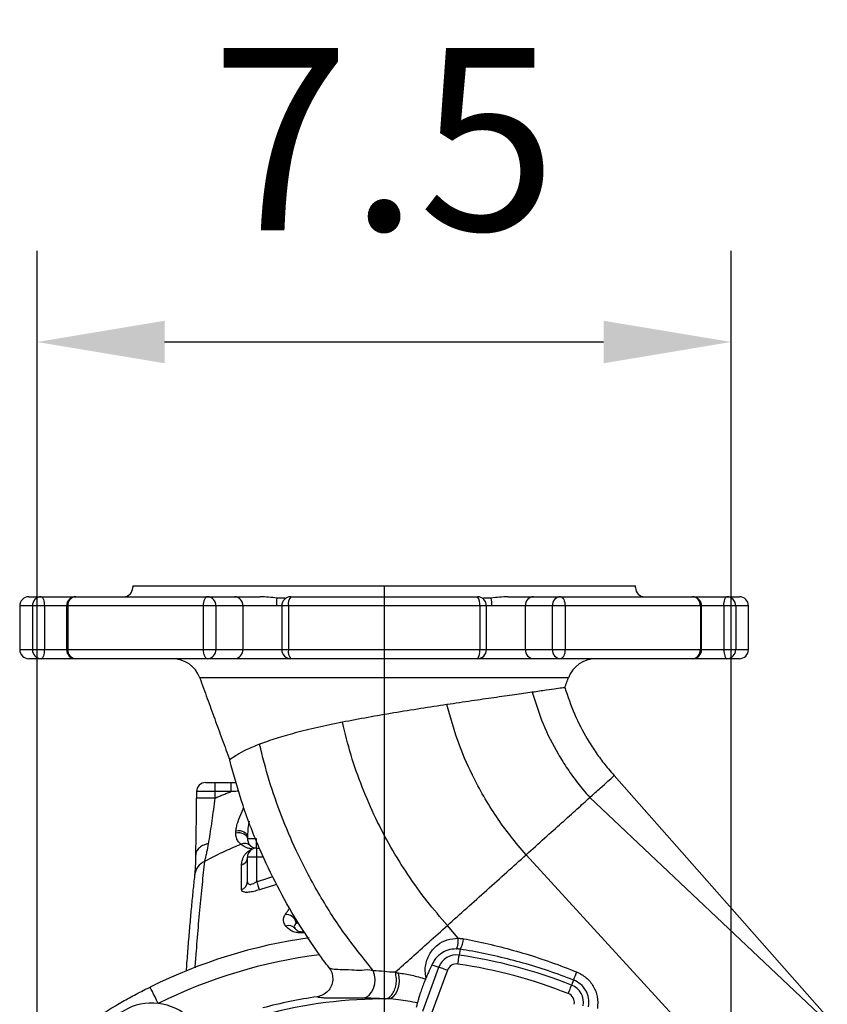
# Model space of a CAD drawing. Extents: x 0 to 9200, y 0 to 5940.
# Drawn here: x 6772 to 6994, y 1612 to 1882 of the extents above; entities that cross this region are included whole.
import ezdxf
from ezdxf.lldxf.tags import DXFTag

# ---------------------------------------------------------------- set-up
doc = ezdxf.new("R2010")
doc.units = 0
doc.header["$LTSCALE"] = 5
doc.layers.get('0').update_dxf_attribs({"linetype": 'CONTINUOUS'})
doc.layers.get('DEFPOINTS').update_dxf_attribs({"linetype": 'CONTINUOUS'})
doc.layers.add('7A', color=4, linetype='GEN7A')
doc.styles.add('ISO', font='GENISO.SHX')
tags = doc.linetypes.add('GEN7A', pattern=[7.5, 5, -1.25, 0, -1.25]).pattern_tags.tags
tags[10:11] = [DXFTag(74, 4), DXFTag(75, 0), DXFTag(340, '0'), DXFTag(46, 1.0), DXFTag(50, 0.0), DXFTag(44, 0.0), DXFTag(45, 0.0)]
tags[8:9] = [DXFTag(74, 4), DXFTag(75, 0), DXFTag(340, '0'), DXFTag(46, 1.0), DXFTag(50, 0.0), DXFTag(44, 0.0), DXFTag(45, 0.0)]
tags[6:7] = [DXFTag(74, 4), DXFTag(75, 0), DXFTag(340, '0'), DXFTag(46, 1.0), DXFTag(50, 0.0), DXFTag(44, 0.0), DXFTag(45, 0.0)]
tags[4:5] = [DXFTag(74, 4), DXFTag(75, 0), DXFTag(340, '0'), DXFTag(46, 1.0), DXFTag(50, 0.0), DXFTag(44, 0.0), DXFTag(45, 0.0)]
doc.dimstyles.new('GEN-ISO', dxfattribs={"dimtxt": 50, "dimasz": 50, "dimexe": 40, "dimexo": 1, "dimgap": 30, "dimtad": 0, "dimtih": 1, "dimtoh": 1, "dimdec": 1, "dimtxsty": 'ISO', "dimcen": 2, "dimclrd": 256, "dimclre": 256, "dimclrt": 2, "dimazin": 3, "dimtp": 0.1, "dimtm": 0.1, "dimtfac": 0.05, "dimtdec": 1, "dimtix": 1, "dimtmove": 0, "dimatfit": 3, "dimtolj": 1})

# ---------------------------------------------------------------- blocks, each defined once
blk = doc.blocks.new('*D39')
at = {"color": 3}
for p, q in [((6776.71, 1487.65), (6776.71, 1818.59)), ((6967.21, 1487.65), (6967.21, 1818.59)), ((6811.71, 1793.59), (6932.21, 1793.59))]:
    blk.add_line(p, q, dxfattribs=at)
for points in [[(6811.71, 1799.42), (6811.71, 1787.75), (6776.71, 1793.59)], [(6932.21, 1799.42), (6932.21, 1787.75), (6967.21, 1793.59)]]:
    blk.add_solid(points, dxfattribs=at)
at = {"layer": 'DEFPOINTS', "color": 0}
for p in [(6967.21, 1793.59), (6776.71, 1486.65), (6967.21, 1486.65)]:
    blk.add_point(p, dxfattribs=at)
at = {"color": 2, "insert": (6871.96, 1849.26), "char_height": 50, "attachment_point": 5, "style": 'ISO'}
blk.add_mtext('\\A1;7.5', dxfattribs=at)

msp = doc.modelspace()

# ---------------------------------------------------------------- linework, layer by layer
at = {"color": 7, "linetype": 'CONTINUOUS'}
for p, q in [((6802.96, 1726.65), (6940.96, 1726.65)), ((6774.46, 1723.65), (6777.88, 1723.65)), ((6777.88, 1723.65), (6787.33, 1723.65)), ((6787.33, 1723.65), (6823.53, 1723.65)), ((6823.53, 1723.65), (6830.95, 1723.65)), ((6830.95, 1723.65), (6837.98, 1723.65)), ((6846.36, 1723.65), (6897.56, 1723.65)), ((6905.93, 1723.65), (6912.96, 1723.65)), ((6912.96, 1723.65), (6920.38, 1723.65)), ((6920.38, 1723.65), (6956.58, 1723.65)), ((6956.58, 1723.65), (6966.04, 1723.65)), ((6966.04, 1723.65), (6969.46, 1723.65)), ((6775.46, 1721.15), (6771.96, 1721.15)), ((6778.72, 1721.15), (6775.46, 1721.15)), ((6775.46, 1721.15), (6775.46, 1709.15)), ((6784.83, 1721.15), (6778.72, 1721.15)), ((6778.72, 1721.15), (6778.72, 1709.15)), ((6785.16, 1721.15), (6784.83, 1721.15)), ((6822.29, 1721.15), (6785.16, 1721.15)), ((6785.16, 1721.15), (6785.16, 1709.15)), ((6825.79, 1721.15), (6822.29, 1721.15)), ((6822.29, 1721.15), (6822.29, 1709.15)), ((6833.21, 1721.15), (6825.79, 1721.15)), ((6825.79, 1721.15), (6825.79, 1709.15)), ((6842.41, 1721.15), (6833.21, 1721.15)), ((6833.21, 1721.15), (6833.21, 1709.15)), ((6845.7, 1721.15), (6843.86, 1721.15)), ((6898.21, 1721.15), (6845.7, 1721.15)), ((6845.7, 1721.15), (6845.7, 1709.15)), ((6900.06, 1721.15), (6898.21, 1721.15)), ((6898.21, 1721.15), (6898.21, 1709.15)), ((6910.7, 1721.15), (6901.51, 1721.15)), ((6918.12, 1721.15), (6910.7, 1721.15)), ((6910.7, 1721.15), (6910.7, 1709.15)), ((6921.62, 1721.15), (6918.12, 1721.15)), ((6918.12, 1721.15), (6918.12, 1709.15)), ((6958.75, 1721.15), (6921.62, 1721.15)), ((6921.62, 1721.15), (6921.62, 1709.15)), ((6959.08, 1721.15), (6958.75, 1721.15)), ((6958.75, 1721.15), (6958.75, 1709.15)), ((6965.2, 1721.15), (6959.08, 1721.15)), ((6965.2, 1721.15), (6965.2, 1709.15)), ((6968.45, 1721.15), (6965.2, 1721.15)), ((6971.96, 1721.15), (6968.45, 1721.15)), ((6968.45, 1721.15), (6968.45, 1709.15)), ((6771.96, 1709.15), (6775.46, 1709.15)), ((6775.46, 1709.15), (6778.72, 1709.15)), ((6778.72, 1709.15), (6784.83, 1709.15)), ((6784.83, 1709.15), (6785.16, 1709.15)), ((6785.16, 1709.15), (6822.29, 1709.15)), ((6822.29, 1709.15), (6825.79, 1709.15)), ((6825.79, 1709.15), (6833.21, 1709.15)), ((6833.21, 1709.15), (6843.86, 1709.15)), ((6843.86, 1709.15), (6845.7, 1709.15)), ((6845.7, 1709.15), (6898.21, 1709.15)), ((6898.21, 1709.15), (6900.06, 1709.15)), ((6900.06, 1709.15), (6910.7, 1709.15)), ((6910.7, 1709.15), (6918.12, 1709.15)), ((6918.12, 1709.15), (6921.62, 1709.15)), ((6921.62, 1709.15), (6958.75, 1709.15)), ((6958.75, 1709.15), (6959.08, 1709.15)), ((6959.08, 1709.15), (6965.2, 1709.15)), ((6965.2, 1709.15), (6968.45, 1709.15)), ((6968.45, 1709.15), (6971.96, 1709.15)), ((6777.88, 1706.65), (6774.46, 1706.65)), ((6787.33, 1706.65), (6777.88, 1706.65)), ((6823.53, 1706.65), (6787.33, 1706.65)), ((6830.95, 1706.65), (6823.53, 1706.65)), ((6846.36, 1706.65), (6830.95, 1706.65)), ((6897.56, 1706.65), (6846.36, 1706.65)), ((6912.96, 1706.65), (6897.56, 1706.65)), ((6920.38, 1706.65), (6912.96, 1706.65)), ((6956.58, 1706.65), (6920.38, 1706.65)), ((6966.04, 1706.65), (6956.58, 1706.65)), ((6969.46, 1706.65), (6966.04, 1706.65)), ((6922.54, 1701.39), (6821.37, 1701.39)), ((6993.59, 1608.28), (6935.1, 1674.54)), ((6825.48, 1672.65), (6825.48, 1670.15)), ((6825.48, 1672.65), (6829.94, 1672.65)), ((6829.94, 1672.65), (6829.94, 1670.15)), ((6829.94, 1670.15), (6825.48, 1670.15)), ((6992.9, 1607.59), (6928.42, 1668.54)), ((6836.96, 1657.15), (6834.46, 1657.15)), ((6836.96, 1654.65), (6836.96, 1657.15)), ((6836.96, 1654.65), (6836.96, 1652.15)), ((6836.96, 1654.65), (6837.74, 1654.65)), ((6836.96, 1652.15), (6834.46, 1652.15)), ((6834.46, 1645.43), (6834.46, 1652.15)), ((6836.96, 1652.15), (6836.96, 1645.44)), ((6838.89, 1652.15), (6836.96, 1652.15)), ((6971.71, 1586.41), (6910.94, 1652.83)), ((6847.81, 1634.15), (6848.28, 1634.15)), ((6892.32, 1629.92), (6889.34, 1633.41)), ((6892.82, 1626.9), (6892.58, 1625.29)), ((6882.58, 1609.88), (6886.97, 1621.95)), ((6885.1, 1622.63), (6886.97, 1621.95)), ((6889.32, 1621.1), (6884.92, 1609.03)), ((6923.96, 1618.42), (6923.41, 1617.03))]:
    msp.add_line(p, q, dxfattribs=at)
for points in [[(6777.88, 1723.65), (6778.04, 1723.6), (6778.2, 1723.46), (6778.34, 1723.23), (6778.47, 1722.92), (6778.58, 1722.54), (6778.65, 1722.11), (6778.7, 1721.64), (6778.72, 1721.15)], [(6823.53, 1723.65), (6823.29, 1723.6), (6823.06, 1723.46), (6822.84, 1723.23), (6822.66, 1722.92), (6822.5, 1722.54), (6822.39, 1722.11), (6822.32, 1721.64), (6822.29, 1721.15)], [(6920.38, 1723.65), (6920.62, 1723.6), (6920.85, 1723.46), (6921.07, 1723.23), (6921.26, 1722.92), (6921.41, 1722.54), (6921.53, 1722.11), (6921.6, 1721.64), (6921.62, 1721.15)], [(6965.2, 1721.15), (6965.21, 1721.64), (6965.26, 1722.11), (6965.34, 1722.54), (6965.44, 1722.92), (6965.57, 1723.23), (6965.71, 1723.46), (6965.87, 1723.6), (6966.04, 1723.65)], [(6778.72, 1709.15), (6778.7, 1708.67), (6778.65, 1708.2), (6778.58, 1707.76), (6778.47, 1707.39), (6778.34, 1707.07), (6778.2, 1706.84), (6778.04, 1706.7), (6777.88, 1706.65)], [(6822.29, 1709.15), (6822.32, 1708.67), (6822.39, 1708.2), (6822.5, 1707.76), (6822.66, 1707.39), (6822.84, 1707.07), (6823.06, 1706.84), (6823.29, 1706.7), (6823.53, 1706.65)], [(6921.62, 1709.15), (6921.6, 1708.67), (6921.53, 1708.2), (6921.41, 1707.76), (6921.26, 1707.39), (6921.07, 1707.07), (6920.85, 1706.84), (6920.62, 1706.7), (6920.38, 1706.65)], [(6965.2, 1709.15), (6965.21, 1708.67), (6965.26, 1708.2), (6965.34, 1707.76), (6965.44, 1707.39), (6965.57, 1707.07), (6965.71, 1706.84), (6965.87, 1706.7), (6966.04, 1706.65)], [(6825.48, 1668.38), (6824.48, 1668.38), (6823.53, 1668.38), (6822.65, 1668.38), (6821.88, 1668.38), (6821.26, 1668.38), (6820.81, 1668.38), (6820.55, 1668.38), (6820.48, 1668.38)], [(6831.27, 1658.86), (6831.84, 1658.92), (6832.41, 1658.89), (6832.96, 1658.77), (6833.46, 1658.57), (6833.88, 1658.28), (6834.19, 1657.94), (6834.39, 1657.56), (6834.46, 1657.15)], [(6831.31, 1659.42), (6831.87, 1659.48), (6832.44, 1659.45), (6832.99, 1659.33), (6833.48, 1659.13), (6833.89, 1658.87), (6834.2, 1658.54), (6834.39, 1658.18), (6834.46, 1657.8)], [(6836.96, 1645.44), (6837.08, 1645.08), (6837.21, 1644.73), (6837.32, 1644.4), (6837.43, 1644.09), (6837.53, 1643.81), (6837.62, 1643.57), (6837.69, 1643.37), (6837.74, 1643.23)], [(6892.22, 1622.82), (6892.29, 1623.28), (6892.35, 1623.73), (6892.41, 1624.14), (6892.47, 1624.51), (6892.51, 1624.82), (6892.55, 1625.05), (6892.57, 1625.21), (6892.58, 1625.29)], [(6889.32, 1621.1), (6888.88, 1621.26), (6888.45, 1621.41), (6888.06, 1621.55), (6887.71, 1621.68), (6887.42, 1621.79), (6887.2, 1621.87), (6887.04, 1621.92), (6886.97, 1621.95)], [(6866.1, 1613.44), (6867.01, 1613.69), (6867.84, 1614.25), (6868.54, 1615.09), (6869.07, 1616.14), (6869.39, 1617.34), (6869.48, 1618.61), (6869.33, 1619.88), (6868.96, 1621.04)], [(6873.07, 1613.24), (6873.81, 1613.44), (6874.52, 1613.93), (6875.14, 1614.68), (6875.63, 1615.65), (6875.97, 1616.78), (6876.14, 1618), (6876.12, 1619.23), (6875.92, 1620.4)], [(6809.95, 1612.02), (6809.51, 1612.91), (6809.09, 1613.77), (6808.7, 1614.56), (6808.36, 1615.24), (6808.08, 1615.8), (6807.88, 1616.2), (6807.77, 1616.44), (6807.74, 1616.5)], [(6922.49, 1614.71), (6922.67, 1615.14), (6922.83, 1615.56), (6922.98, 1615.95), (6923.12, 1616.3), (6923.24, 1616.58), (6923.32, 1616.81), (6923.38, 1616.96), (6923.41, 1617.03)]]:
    msp.add_lwpolyline(points, dxfattribs=at)
for centre, radius, start, end in [((6800.46, 1726.15), 2.5, 270, 0), ((6943.46, 1726.15), 2.5, 180, 270), ((6774.46, 1721.15), 2.5, 90, 180), ((6777.92, 1721.2), 2.46, 91.0415, 181.0044), ((6787.33, 1721.15), 2.5, 90, 180), ((6787.51, 1721.31), 2.35, 94.3298, 183.7568), ((6823.41, 1721.27), 2.39, 357.2479, 86.9534), ((6830.82, 1721.27), 2.39, 357.2479, 86.9534), ((6855.34, 1721.37), 12.94, 171.5036, 180.9545), ((6846.36, 1721.15), 2.5, 90, 180), ((6848.57, 1721.73), 2.93, 139.1255, 191.451), ((6895.34, 1721.73), 2.93, 348.549, 40.8745), ((6897.56, 1721.15), 2.5, 0, 90), ((6888.57, 1721.37), 12.94, 359.0455, 8.4964), ((6913.09, 1721.27), 2.39, 93.0466, 182.7521), ((6920.51, 1721.27), 2.39, 93.0466, 182.7521), ((6956.4, 1721.31), 2.35, 356.2432, 85.6702), ((6956.58, 1721.15), 2.5, 0, 90), ((6965.99, 1721.2), 2.46, 358.9956, 88.9585), ((6969.46, 1721.15), 2.5, 0, 90), ((6774.46, 1709.15), 2.5, 180, 270), ((6777.92, 1709.11), 2.46, 178.9954, 268.9587), ((6787.33, 1709.15), 2.5, 180, 270), ((6787.51, 1709), 2.35, 176.243, 265.6704), ((6823.41, 1709.04), 2.39, 273.0464, 2.7523), ((6830.82, 1709.04), 2.39, 273.0464, 2.7523), ((6846.36, 1709.15), 2.5, 180, 270), ((6848.57, 1708.57), 2.93, 168.5488, 220.8747), ((6895.34, 1708.57), 2.93, 319.1253, 11.4512), ((6897.56, 1709.15), 2.5, 270, 0), ((6913.09, 1709.04), 2.39, 177.2477, 266.9536), ((6920.51, 1709.04), 2.39, 177.2477, 266.9536), ((6956.4, 1709), 2.35, 274.3296, 3.757), ((6956.58, 1709.15), 2.5, 270, 0), ((6965.99, 1709.11), 2.46, 271.0413, 1.0046), ((6969.46, 1709.15), 2.5, 270, 0), ((6813.85, 1698.65), 8, 20, 90), ((6930.06, 1698.65), 8, 90, 160), ((6822.98, 1670.15), 2.5, 90.0164, 179.9531), ((6833.69, 1653.52), 2.39, 48.3482, 114.5033), ((6836.96, 1652.15), 2.5, 90, 180), ((6835.79, 1654.68), 0.286, 243.6718, 291.0569), ((6832.08, 1652.19), 2.38, 289.0142, 359.1499), ((6824.64, 1646.73), 4.71, 114.6849, 173.4934), ((6832.1, 1645.48), 2.35, 288.5164, 358.92), ((6845.13, 1633.67), 2.72, 10.1377, 97.5007), ((6845.77, 1631.11), 2.28, 40.4356, 111.4526), ((6871.96, 1486.65), 144.86, 98.1787, 116.316), ((6849.5, 1630.94), 0.716, 93.7509, 143.2152), ((6888.72, 1629.79), 5.02, 324.8804, 359.7551), ((6871.96, 1486.65), 139.86, 97.2869, 116.316), ((6891.82, 1620.18), 5.16, 81.5372, 160), ((6871.96, 1486.65), 140.16, 68.4628, 81.5372), ((6891.82, 1620.18), 2.67, 81.5372, 160), ((6871.96, 1486.65), 137.67, 68.4628, 81.5372), ((6957.84, 1607.11), 35.72, 157.7033, 161.5392), ((6921.52, 1612.23), 5.16, 350, 68.4628), ((6871.96, 1486.65), 128.51, 98.2204, 105), ((6921.52, 1612.23), 2.67, 350, 68.4628), ((6808.21, 1597.07), 15.05, 83.3341, 156.6659), ((6808.21, 1597.07), 15.05, 45, 83.3341), ((6871.96, 1486.65), 126.59, 89.498, 105)]:
    msp.add_arc(centre, radius, start, end, dxfattribs=at)
for points in [[(6802.96, 1726.65), (6802.96, 1726.15)], [(6940.96, 1726.15), (6940.96, 1726.65)], [(6845.02, 1723.21), (6842.55, 1723.28)], [(6901.37, 1723.28), (6898.92, 1723.21)], [(6771.96, 1721.15), (6771.96, 1709.15)], [(6784.83, 1721.15), (6784.83, 1709.15)], [(6843.84, 1721.19), (6842.41, 1721.15)], [(6843.86, 1721.15), (6843.86, 1709.15)], [(6900.06, 1709.15), (6900.06, 1721.15)], [(6901.51, 1721.15), (6900.07, 1721.18)], [(6959.08, 1709.15), (6959.08, 1721.15)], [(6971.96, 1709.15), (6971.96, 1721.15)], [(6821.37, 1701.39), (6829.58, 1678.84)], [(6921.56, 1698.71), (6922.54, 1701.39)], [(6829.94, 1672.65), (6831.39, 1672.65)], [(6820.48, 1670.16), (6820.48, 1668.38)], [(6825.48, 1670.15), (6825.48, 1668.38)], [(6825.48, 1668.38), (6829.94, 1670.15)], [(6831.27, 1658.86), (6831.31, 1659.42)], [(6834.46, 1657.8), (6834.46, 1657.15)], [(6820.25, 1652.85), (6820.24, 1652.48)], [(6836.96, 1645.44), (6841.43, 1646.81)], [(6842.47, 1644.64), (6837.74, 1643.23)], [(6844.78, 1636.37), (6846.08, 1638.19)], [(6848.11, 1634.61), (6847.81, 1634.15)], [(6850.25, 1631.37), (6848.93, 1631.37)], [(6849.46, 1631.65), (6850.06, 1631.65)], [(6892.33, 1629.92), (6893.74, 1629.77)], [(6892.82, 1626.9), (6891.75, 1627)], [(6856.84, 1621.82), (6856.84, 1621.82)], [(6875.07, 1620.49), (6875.92, 1620.4)], [(6883.34, 1618.7), (6883.46, 1619)], [(6873.07, 1613.24), (6872.28, 1613.28)]]:
    msp.add_open_spline(points, degree=1, dxfattribs=at)
for points, knots in [([(6842.55, 1723.28), (6841.79, 1723.36), (6840.28, 1723.53), (6838.75, 1723.61), (6837.98, 1723.65)], [0, 0, 0, 0, 0.499243, 1, 1, 1, 1]), ([(6905.93, 1723.65), (6905.17, 1723.61), (6903.63, 1723.53), (6902.12, 1723.36), (6901.37, 1723.28)], [0, 0, 0, 0, 0.499078, 1, 1, 1, 1]), ([(6921.56, 1698.71), (6921.45, 1698.69), (6921.22, 1698.66), (6919.38, 1698.39), (6916.61, 1698), (6913.95, 1697.62), (6912.6, 1697.42)], [0, 0, 0, 0, 0.253666, 0.507326, 0.750682, 1, 1, 1, 1]), ([(6921.56, 1698.71), (6922.38, 1696.27), (6924.02, 1691.4), (6926.71, 1686.23), (6928.75, 1682.9), (6929.86, 1681.21), (6931.02, 1679.56), (6932.23, 1677.95), (6933.58, 1676.26), (6934.56, 1675.15), (6935.1, 1674.54)], [0, 0, 0, 0, 0.275739, 0.55148, 0.623741, 0.696001, 0.768263, 0.840533, 0.912872, 1, 1, 1, 1]), ([(6912.6, 1697.42), (6911.04, 1697.2), (6907.93, 1696.76), (6902.25, 1695.95), (6896.02, 1695.05), (6891.49, 1694.38), (6889.2, 1694.04)], [0, 0, 0, 0, 0.252962, 0.505918, 0.750007, 1, 1, 1, 1]), ([(6912.6, 1697.42), (6913.53, 1694.5), (6915.38, 1688.64), (6918.54, 1682.42), (6920.96, 1678.42), (6922.27, 1676.4), (6923.65, 1674.42), (6925.1, 1672.49), (6926.68, 1670.52), (6927.82, 1669.23), (6928.42, 1668.54)], [0, 0, 0, 0, 0.277073, 0.554148, 0.626761, 0.699375, 0.77199, 0.844617, 0.917354, 1, 1, 1, 1]), ([(6889.2, 1694.04), (6886.81, 1693.68), (6882.04, 1692.96), (6874.71, 1691.77), (6867.44, 1690.53), (6862.83, 1689.64), (6860.5, 1689.19)], [0, 0, 0, 0, 0.253426, 0.506858, 0.75043, 1, 1, 1, 1]), ([(6910.94, 1652.83), (6909.49, 1654.52), (6906.6, 1657.88), (6902.73, 1663.25), (6899.24, 1668.82), (6895.57, 1675.73), (6891.96, 1684.08), (6890.12, 1690.72), (6889.2, 1694.04)], [0, 0, 0, 0, 0.1423725, 0.2820103, 0.4216441, 0.5612781, 0.780639, 1, 1, 1, 1]), ([(6860.5, 1689.19), (6858.2, 1688.72), (6853.62, 1687.77), (6847.52, 1686.28), (6842.08, 1684.73), (6839.22, 1683.69), (6837.77, 1683.17)], [0, 0, 0, 0, 0.253736, 0.507477, 0.750681, 1, 1, 1, 1]), ([(6889.34, 1633.41), (6887.43, 1635.63), (6883.58, 1640.1), (6878.41, 1647.31), (6873.72, 1654.88), (6869.51, 1662.89), (6865.86, 1671.33), (6862.75, 1680.14), (6861.25, 1686.17), (6860.5, 1689.19)], [0, 0, 0, 0, 0.138258, 0.27854, 0.418825, 0.559111, 0.706074, 0.853037, 1, 1, 1, 1]), ([(6837.77, 1683.17), (6836.49, 1682.64), (6833.92, 1681.58), (6831.44, 1680.17), (6829.86, 1679.07), (6829.68, 1678.91), (6829.58, 1678.84)], [0, 0, 0, 0, 0.253074, 0.506128, 0.749842, 1, 1, 1, 1]), ([(6868.96, 1621.04), (6866.23, 1624.45), (6860.75, 1631.26), (6853.74, 1642.34), (6848.08, 1653.12), (6843.7, 1663.46), (6840.3, 1673.19), (6838.61, 1679.84), (6837.77, 1683.17)], [0, 0, 0, 0, 0.18664, 0.3733, 0.55996, 0.706639, 0.85332, 1, 1, 1, 1]), ([(6854.22, 1625.38), (6852.14, 1628.42), (6847.97, 1634.51), (6842.56, 1644.16), (6837.53, 1654.73), (6833.02, 1666.27), (6830.73, 1674.65), (6829.58, 1678.84)], [0, 0, 0, 0, 0.186673, 0.3733459, 0.5600192, 0.7800092, 1, 1, 1, 1]), ([(6928.42, 1668.54), (6929.43, 1669.44), (6931.44, 1671.26), (6933.51, 1673.11), (6934.85, 1674.32), (6935.02, 1674.47), (6935.1, 1674.54)], [0, 0, 0, 0, 0.248451, 0.5, 0.751548, 1, 1, 1, 1]), ([(6822.98, 1672.65), (6822.99, 1672.65), (6823.01, 1672.65), (6823.32, 1672.65), (6823.89, 1672.65), (6824.64, 1672.65), (6825.2, 1672.65), (6825.48, 1672.65)], [0, 0, 0, 0, 0.159165, 0.369374, 0.579583, 0.789792, 1, 1, 1, 1]), ([(6820.25, 1652.67), (6820.26, 1652.94), (6820.3, 1654.2), (6820.37, 1656.74), (6820.43, 1660.41), (6820.47, 1664.34), (6820.48, 1667.02), (6820.48, 1668.38)], [0, 0, 0, 0, 0.061689, 0.292776, 0.530914, 0.762117, 1, 1, 1, 1]), ([(6825.48, 1670.15), (6824.92, 1670.15), (6823.79, 1670.15), (6822.3, 1670.15), (6821.17, 1670.16), (6820.54, 1670.16), (6820.5, 1670.16), (6820.48, 1670.16)], [0, 0, 0, 0, 0.210209, 0.420418, 0.630626, 0.840834, 1, 1, 1, 1]), ([(6825.48, 1668.38), (6825.35, 1667.33), (6825.1, 1665.21), (6824.68, 1662.12), (6824.24, 1659.16), (6823.91, 1657.12), (6823.72, 1656.06), (6823.68, 1655.85)], [0, 0, 0, 0, 0.231679, 0.469303, 0.701055, 0.938869, 1, 1, 1, 1]), ([(6832.09, 1670.25), (6831.81, 1670.24), (6831.09, 1670.21), (6830.38, 1670.17), (6829.94, 1670.15)], [0, 0, 0, 0, 0.397795, 1, 1, 1, 1]), ([(6910.94, 1652.83), (6912.65, 1654.36), (6916.08, 1657.45), (6920.76, 1661.65), (6925, 1665.46), (6927.29, 1667.52), (6928.42, 1668.54)], [0, 0, 0, 0, 0.248451, 0.5, 0.751548, 1, 1, 1, 1]), ([(6831.31, 1659.42), (6831.36, 1659.82), (6831.46, 1660.64), (6831.99, 1662.33), (6832.66, 1664.04), (6833.27, 1665.31), (6833.47, 1665.73)], [0, 0, 0, 0, 0.2067264, 0.4198632, 0.807831, 1, 1, 1, 1]), ([(6834.9, 1662.02), (6834.82, 1661.57), (6834.55, 1660.12), (6834.5, 1658.75), (6834.46, 1657.8)], [0, 0, 0, 0, 0.313307, 1, 1, 1, 1]), ([(6832.69, 1655.69), (6832.51, 1655.85), (6832.14, 1656.16), (6831.62, 1656.93), (6831.29, 1657.84), (6831.28, 1658.51), (6831.27, 1658.86)], [0, 0, 0, 0, 0.295243, 0.597223, 0.795181, 1, 1, 1, 1]), ([(6834.46, 1657.15), (6834.52, 1656.78), (6834.68, 1655.8), (6835.05, 1655.49), (6835.27, 1655.3)], [0, 0, 0, 0, 0.37906, 1, 1, 1, 1]), ([(6823.68, 1655.85), (6823.57, 1655.82), (6823.15, 1655.73), (6822.27, 1655.43), (6821.2, 1654.79), (6820.38, 1653.79), (6820.3, 1653.04), (6820.25, 1652.67)], [0, 0, 0, 0, 0.058432, 0.207177, 0.471451, 0.735725, 1, 1, 1, 1]), ([(6823.68, 1655.85), (6823.54, 1655.06), (6823.3, 1653.73), (6822.98, 1652.24), (6822.79, 1651.44), (6822.7, 1651.09), (6822.68, 1651.01)], [0, 0, 0, 0, 0.380272, 0.644704, 0.915157, 1, 1, 1, 1]), ([(6832.69, 1655.69), (6831.24, 1655.08), (6827.83, 1653.66), (6824.55, 1651.97), (6822.68, 1651.01)], [0, 0, 0, 0, 0.428852, 1, 1, 1, 1]), ([(6835.67, 1654.43), (6835.32, 1654.48), (6834.62, 1654.59), (6833.59, 1655.01), (6833.06, 1655.41), (6832.69, 1655.69)], [0, 0, 0, 0, 0.236923, 0.479251, 1, 1, 1, 1]), ([(6832.85, 1649.94), (6832.87, 1650.32), (6832.91, 1651.1), (6833.32, 1652.17), (6833.95, 1653.12), (6834.57, 1653.76), (6835.24, 1654.22), (6835.56, 1654.38), (6835.67, 1654.43)], [0, 0, 0, 0, 0.296188, 0.591836, 0.748963, 0.906709, 0.97058, 1, 1, 1, 1]), ([(6835.27, 1655.3), (6835.45, 1655.16), (6835.73, 1654.95), (6836.25, 1654.72), (6836.72, 1654.68), (6836.96, 1654.65)], [0, 0, 0, 0, 0.4915, 0.744683, 1, 1, 1, 1]), ([(6820.24, 1652.48), (6820.23, 1652.26), (6820.21, 1651.4), (6820.16, 1650.15), (6820.09, 1648.83), (6820.03, 1647.94), (6819.98, 1647.43), (6819.97, 1647.33), (6819.97, 1647.31)], [0, 0, 0, 0, 0.085593, 0.337522, 0.579121, 0.785303, 0.962398, 1, 1, 1, 1]), ([(6889.34, 1633.41), (6891.1, 1634.99), (6894.63, 1638.17), (6900.14, 1643.12), (6905.66, 1648.08), (6909.19, 1651.25), (6910.94, 1652.83)], [0, 0, 0, 0, 0.248452, 0.5, 0.751548, 1, 1, 1, 1]), ([(6822.68, 1651.01), (6822.56, 1650), (6822.22, 1646.95), (6821.65, 1641.33), (6820.99, 1634.08), (6820.45, 1627.54), (6820.13, 1623.28), (6820.02, 1621.74)], [0, 0, 0, 0, 0.126573, 0.3797534, 0.6332992, 0.8674734, 1, 1, 1, 1]), ([(6832.85, 1643.25), (6832.85, 1643.83), (6832.85, 1646.16), (6832.85, 1648.32), (6832.85, 1649.94)], [0, 0, 0, 0, 0.24882, 1, 1, 1, 1]), ([(6819.97, 1647.27), (6819.94, 1647.05), (6819.77, 1645.54), (6819.45, 1642.48), (6819.02, 1638.05), (6818.59, 1633.34), (6818.18, 1628.35), (6817.85, 1624.19), (6817.66, 1621.6), (6817.6, 1620.87)], [0, 0, 0, 0, 0.030989, 0.213173, 0.393713, 0.573183, 0.751818, 0.929834, 1, 1, 1, 1]), ([(6834.46, 1645.43), (6834.48, 1645.26), (6834.51, 1644.94), (6834.84, 1644.7), (6835.19, 1644.67), (6835.59, 1644.73), (6835.9, 1644.84), (6836.41, 1645.08), (6836.69, 1645.27), (6836.96, 1645.44)], [0, 0, 0, 0, 0.210941, 0.393295, 0.535765, 0.577949, 0.764303, 0.781645, 1, 1, 1, 1]), ([(6837.74, 1643.23), (6837.22, 1643.06), (6836.18, 1642.72), (6834.74, 1642.47), (6833.66, 1642.49), (6832.98, 1642.74), (6832.89, 1643.07), (6832.85, 1643.25)], [0, 0, 0, 0, 0.206755, 0.414658, 0.610286, 0.798302, 1, 1, 1, 1]), ([(6844.94, 1633.23), (6844.73, 1633.57), (6844.19, 1634.42), (6844.36, 1635.55), (6844.74, 1636.29), (6844.78, 1636.37)], [0, 0, 0, 0, 0.364736, 0.928917, 1, 1, 1, 1]), ([(6848.93, 1631.37), (6848.54, 1631.4), (6847.47, 1631.47), (6846.05, 1632.12), (6845.36, 1632.81), (6844.94, 1633.23)], [0, 0, 0, 0, 0.17826, 0.487334, 1, 1, 1, 1]), ([(6847.81, 1634.15), (6847.55, 1633.79), (6847.14, 1633.21), (6847.41, 1632.76), (6847.51, 1632.59)], [0, 0, 0, 0, 0.632655, 1, 1, 1, 1]), ([(6875.13, 1620.64), (6876.57, 1621.94), (6879.37, 1624.46), (6884.21, 1628.81), (6887.64, 1631.88), (6889.34, 1633.41)], [0, 0, 0, 0, 0.350048, 0.677037, 1, 1, 1, 1]), ([(6847.51, 1632.59), (6847.72, 1632.38), (6848.04, 1632.05), (6848.67, 1631.72), (6849.26, 1631.67), (6849.46, 1631.65)], [0, 0, 0, 0, 0.546244, 0.851071, 1, 1, 1, 1]), ([(6883.46, 1619), (6883.37, 1619.61), (6883.17, 1620.84), (6883.39, 1623.2), (6884.38, 1625.81), (6886.5, 1628.16), (6889.21, 1629.7), (6891.29, 1629.84), (6892.33, 1629.92)], [0, 0, 0, 0, 0.111146, 0.222429, 0.439281, 0.635937, 0.81715, 1, 1, 1, 1]), ([(6891.75, 1627), (6891.8, 1627.02), (6891.88, 1627.07), (6892, 1627.27), (6892.1, 1627.56), (6892.19, 1627.94), (6892.26, 1628.39), (6892.31, 1628.88), (6892.33, 1629.4), (6892.33, 1629.75), (6892.32, 1629.92)], [0, 0, 0, 0, 0.124995, 0.249982, 0.374983, 0.499979, 0.624984, 0.749986, 0.874989, 1, 1, 1, 1]), ([(6893.74, 1629.77), (6894.84, 1629.55), (6898.25, 1628.89), (6904, 1627.55), (6910.96, 1625.61), (6917.92, 1623.35), (6922.5, 1621.56), (6924.79, 1620.66)], [0, 0, 0, 0, 0.10547, 0.325319, 0.546423, 0.772886, 1, 1, 1, 1]), ([(6856.84, 1621.82), (6856.35, 1622.48), (6855.46, 1623.66), (6854.6, 1624.86), (6854.22, 1625.38)], [0, 0, 0, 0, 0.560027, 1, 1, 1, 1]), ([(6891.75, 1627), (6890.95, 1626.93), (6889.33, 1626.78), (6887.25, 1625.6), (6885.85, 1624.16), (6885.3, 1623.04), (6885.1, 1622.63)], [0, 0, 0, 0, 0.262493, 0.532235, 0.830463, 1, 1, 1, 1]), ([(6923.96, 1618.42), (6921.68, 1619.28), (6917.12, 1621), (6910.17, 1623.12), (6903.18, 1624.92), (6897.39, 1626.13), (6893.94, 1626.71), (6892.82, 1626.9)], [0, 0, 0, 0, 0.224962, 0.450611, 0.671319, 0.893241, 1, 1, 1, 1]), ([(6885.1, 1622.63), (6885.1, 1622.63), (6884.89, 1622.19), (6884.53, 1621.44), (6883.99, 1620.25), (6883.64, 1619.42), (6883.46, 1619)], [0, 0, 0, 0, 0.003386, 0.421915, 0.708346, 1, 1, 1, 1]), ([(6856.84, 1621.82), (6856.85, 1621.81), (6856.9, 1621.73), (6857.28, 1621.2), (6857.79, 1620.09), (6857.94, 1618.39), (6857.52, 1616.73), (6856.58, 1615.31), (6855.23, 1614.25), (6854.13, 1613.98), (6853.58, 1613.84)], [0, 0, 0, 0, 0.003765, 0.026016, 0.1888, 0.351233, 0.513405, 0.67553, 0.837768, 1, 1, 1, 1]), ([(6856.84, 1621.82), (6856.84, 1621.82), (6856.92, 1621.82), (6857.57, 1621.45), (6859.74, 1621.33), (6862.54, 1621.33), (6865.79, 1620.99), (6867.72, 1621.48), (6868.96, 1621.04), (6868.96, 1621.04)], [0, 0, 0, 0, 0.000003, 0.24307, 0.467279, 0.691508, 0.845746, 0.999998, 1, 1, 1, 1]), ([(6868.96, 1621.04), (6868.96, 1621.04), (6870.06, 1621.04), (6871.84, 1620.92), (6873.97, 1620.64), (6875.13, 1620.64), (6875.13, 1620.64)], [0, 0, 0, 0, 0.000006, 0.49793, 0.999993, 1, 1, 1, 1]), ([(6872.28, 1613.28), (6872.29, 1613.28), (6872.6, 1613.3), (6873.25, 1613.52), (6874.13, 1614.32), (6874.85, 1615.6), (6875.28, 1617.18), (6875.39, 1618.91), (6875.18, 1619.96), (6875.07, 1620.49)], [0, 0, 0, 0, 0.008509, 0.152843, 0.322293, 0.491725, 0.661148, 0.830574, 1, 1, 1, 1]), ([(6875.13, 1620.64), (6875.11, 1620.63), (6875.09, 1620.6), (6875.07, 1620.55), (6875.07, 1620.51), (6875.07, 1620.49), (6875.07, 1620.49)], [0, 0, 0, 0, 0.360837, 0.725018, 0.934873, 1, 1, 1, 1]), ([(6875.92, 1620.4), (6877.11, 1620.22), (6879.52, 1619.86), (6882.06, 1619.09), (6883.34, 1618.7)], [0, 0, 0, 0, 0.49554, 1, 1, 1, 1]), ([(6924.79, 1620.66), (6925.71, 1620.19), (6927.53, 1619.24), (6929.49, 1616.8), (6930.69, 1613.83), (6930.57, 1611.71), (6930.5, 1610.62)], [0, 0, 0, 0, 0.24624, 0.492761, 0.737969, 1, 1, 1, 1]), ([(6791.62, 1607.19), (6792.51, 1607.78), (6794.87, 1609.33), (6798.47, 1611.55), (6802.52, 1613.83), (6805.51, 1615.39), (6807.27, 1616.26), (6807.74, 1616.5)], [0, 0, 0, 0, 0.171482, 0.454317, 0.684515, 0.915498, 1, 1, 1, 1]), ([(6883.34, 1618.7), (6883.16, 1618.27), (6882.81, 1617.4), (6882.25, 1615.9), (6881.78, 1614.51), (6881.41, 1613.32), (6881.21, 1612.56), (6881.15, 1612.24), (6881.12, 1612.13)], [0, 0, 0, 0, 0.187501, 0.375669, 0.550486, 0.720712, 0.904375, 1, 1, 1, 1]), ([(6928.07, 1611.07), (6928.13, 1611.88), (6928.24, 1613.43), (6927.39, 1615.61), (6925.97, 1617.4), (6924.63, 1618.08), (6923.96, 1618.42)], [0, 0, 0, 0, 0.263944, 0.509202, 0.754604, 1, 1, 1, 1]), ([(6866.1, 1613.44), (6864.41, 1613.45), (6861.85, 1613.46), (6859.16, 1613.44), (6857.35, 1613.44), (6855.86, 1613.47), (6854.69, 1613.53), (6853.88, 1613.65), (6853.68, 1613.78), (6853.58, 1613.84)], [0, 0, 0, 0, 0.234909, 0.355897, 0.476887, 0.605418, 0.733952, 0.866975, 1, 1, 1, 1]), ([(6872.28, 1613.28), (6871.19, 1613.32), (6869.02, 1613.4), (6867.08, 1613.43), (6866.1, 1613.44)], [0, 0, 0, 0, 0.498217, 1, 1, 1, 1]), ([(6881.12, 1612.13), (6879.37, 1612.46), (6876.64, 1612.97), (6873.98, 1613.24), (6873.07, 1613.24), (6873.07, 1613.24)], [0, 0, 0, 0, 0.644619, 0.999993, 1, 1, 1, 1]), ([(6880.86, 1610.94), (6880.96, 1611.35), (6881.06, 1611.79), (6881.12, 1612.11), (6881.12, 1612.13)], [0, 0, 0, 0, 0.932573, 1, 1, 1, 1])]:
    msp.add_open_spline(points, degree=3, knots=knots, dxfattribs=at)
at = {"layer": '7A'}
msp.add_line((6871.96, 1726.65), (6871.96, 1286.65), dxfattribs=at)

# ---------------------------------------------------------------- dimensions: what is measured, and where the dimension line sits
dim = msp.add_linear_dim(base=(6967.21, 1793.59), p1=(6776.71, 1486.65), p2=(6967.21, 1486.65), dimstyle='GEN-ISO', override={"dimasz": 35, "dimexe": 25, "dimtad": 1, "dimtih": 0, "dimtoh": 0, "dimlfac": 0.03937, "dimclrd": 3, "dimclre": 3, "dimadec": 2, "dimazin": 2, "dimlwd": 25, "dimlwe": 25})
dim.commit()
dim.dimension.update_dxf_attribs({"geometry": '*D39', "text_midpoint": (6871.96, 1849.26)})

doc.saveas('drawing.dxf')
